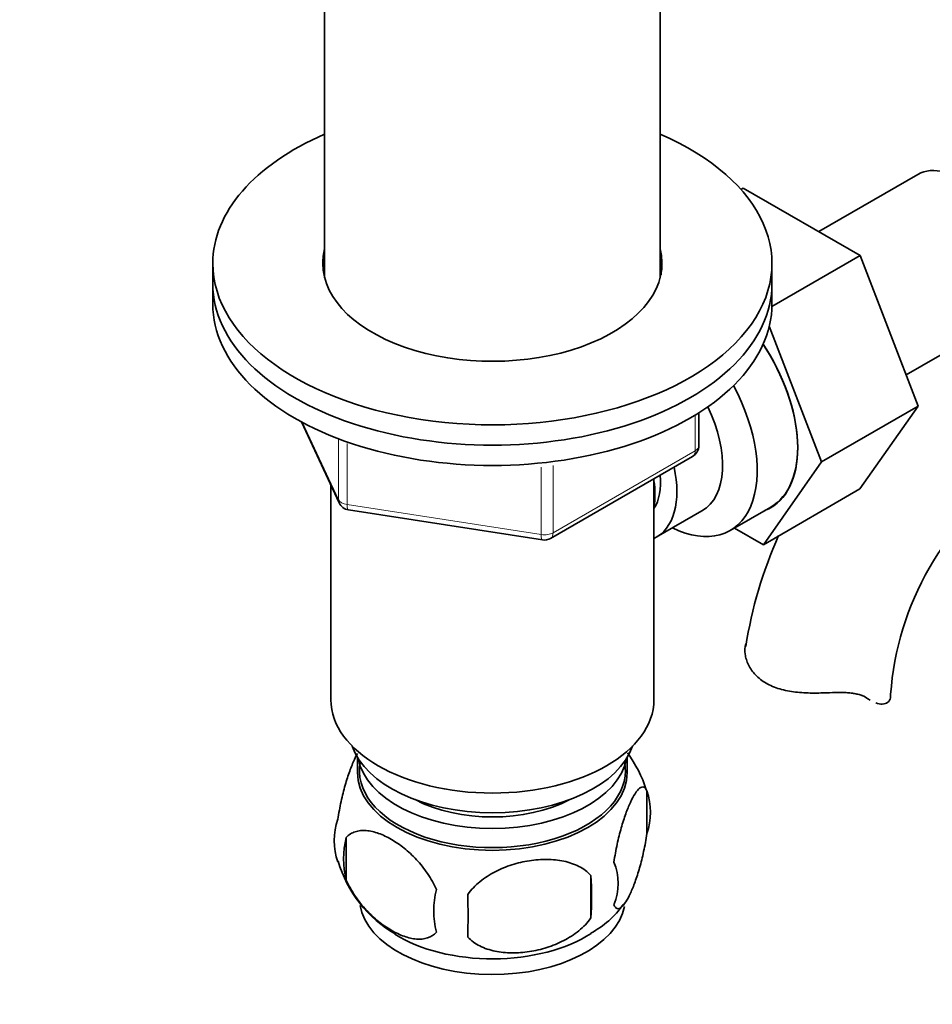
# Model space of a CAD drawing. Units: millimetres. Extents: x 0 to 1651, y 0 to 2175.
# Drawn here: x 1330 to 1404, y 354 to 433 of the extents above; entities that cross this region are included whole.
import ezdxf
from ezdxf import colors
from ezdxf.entities.mleader import LeaderData, LeaderLine
from ezdxf.math import Vec2, Vec3

# ---------------------------------------------------------------- set-up
doc = ezdxf.new("R2010")
doc.units = ezdxf.units.MM
doc.layers.add('DV6_Défaut', color=7, linetype='Continuous')
doc.layers.add('Défaut', color=7, linetype='Continuous')

# ---------------------------------------------------------------- blocks, each defined once
blk = doc.blocks.new('_DOT')
at = {"color": 0}
blk.add_line((0, 0), (-1, 0), dxfattribs=at)
at = {"color": 0, "const_width": 0.333}
blk.add_lwpolyline([(-0.1665, 0, 1), (0.1665, 0, 1)], format="xyb", close=True, dxfattribs=at)
blk = doc.blocks.new('SE5')
at = {"layer": 'DV6_Défaut', "color": 7, "linetype": 'Continuous', "lineweight": 35}
for p, q in [((1354.764, 463.297), (1354.764, 412.687)), ((1381.764, 412.687), (1381.764, 463.297)), ((1402.507, 421.004), (1394.536, 416.402)), ((1388.267, 419.799), (1388.459, 419.91)), ((1397.872, 414.476), (1388.459, 419.91)), ((1390.761, 410.37), (1397.872, 414.476)), ((1402.532, 402.373), (1397.872, 414.476)), ((1345.764, 413.852), (1345.764, 412.219)), ((1390.764, 412.219), (1390.764, 413.852)), ((1345.764, 412.219), (1345.764, 410.586)), ((1390.764, 410.586), (1390.764, 412.219)), ((1394.754, 397.882), (1390.55, 408.8)), ((1401.569, 404.874), (1409.257, 409.313)), ((1394.754, 397.882), (1402.532, 402.373)), ((1397.849, 395.71), (1402.532, 402.373)), ((1384.879, 399.189), (1384.879, 401.826)), ((1352.905, 401.093), (1355.926, 394.584)), ((1372.948, 391.723), (1384.379, 398.323)), ((1390.071, 391.219), (1394.754, 397.882)), ((1381.264, 378.743), (1381.264, 396.525)), ((1355.264, 396.01), (1355.264, 378.743)), ((1390.071, 391.219), (1397.849, 395.71)), ((1356.68, 394.017), (1372.295, 391.601)), ((1381.456, 391.819), (1385.133, 393.942)), ((1387.404, 392.366), (1390.661, 394.246)), ((1387.744, 392.562), (1390.071, 391.219)), ((1357.414, 374.093), (1357.414, 372.893)), ((1379.114, 372.893), (1379.114, 374.093)), ((1380.698, 371.408), (1380.698, 367.977)), ((1356.509, 367.666), (1356.509, 364.235)), ((1376.19, 364.621), (1376.19, 361.191))]:
    blk.add_line(p, q, dxfattribs=at)
at = {"layer": 'DV6_Défaut', "color": 7, "linetype": 'Continuous', "lineweight": 18}
for p, q in [((1384.586, 398.781), (1384.586, 401.645)), ((1352.994, 401.045), (1355.867, 394.856)), ((1355.867, 394.856), (1355.867, 399.656)), ((1356.574, 399.358), (1356.574, 394.447)), ((1373.155, 392.181), (1384.586, 398.781)), ((1372.189, 392.032), (1372.189, 397.452)), ((1373.155, 397.588), (1373.155, 392.181)), ((1356.574, 394.447), (1372.189, 392.032)), ((1398.406, 378.873), (1397.959, 379.131))]:
    blk.add_line(p, q, dxfattribs=at)
at = {"layer": 'DV6_Défaut', "color": 7, "linetype": 'Continuous', "lineweight": 35}
for centre, radius, start, end in [((1383.879, 399.189), 1, 300, 0), ((1423.889, 377.526), 23.631, 123.96989, 176.03011), ((1356.833, 395.005), 1, 204.89609, 261.20602), ((1372.448, 392.589), 1, 261.20602, 300), ((1423.931, 377.425), 35.719, 156.0118, 170.97818), ((1370.775, 368.321), 10.376, 17.8884, 36.31079), ((1375.722, 369.693), 5.264, 340.98139, 19.01861), ((1360.666, 367.414), 5.131, 160.46947, 199.53053), ((1363.149, 365.951), 6.858, 165.51427, 194.48573), ((1365.512, 368.624), 10.083, 196.46758, 240.06896), ((1373.965, 363.977), 4.427, 337.20151, 22.79849), ((1347.478, 362.906), 28.763, 356.58087, 3.41913), ((1370.393, 361.767), 6.855, 165.50859, 194.49141), ((1256.861, 361.375), 109.443, 359.10189, 0.89811), ((1372.671, 366.585), 7.485, 298.10544, 324.73933)]:
    blk.add_arc(centre, radius, start, end, dxfattribs=at)
for centre, major_axis, start_param, end_param in [((1368.264, 413.852), (-22.5, 0), 0, 4.068888), ((1368.264, 413.852), (-22.5, 0), 5.35589, 6.283185), ((1405.882, 415.158), (3.375, -5.846), 0, 3.141593), ((1368.264, 413.852), (-13.65, 0), 0, 3.289979), ((1368.264, 413.852), (-13.65, 0), 6.134799, 6.283185), ((1368.264, 412.219), (-13.65, 0), -0.148386, -0.103792), ((1368.264, 412.219), (-13.65, 0), 3.230513, 3.289979), ((1368.264, 412.219), (-22.5, 0), 0, 3.141593), ((1368.264, 412.219), (-22.5, 0), 0, 3.141593), ((1368.264, 410.586), (-22.5, 0), 0, 3.141593), ((1385.376, 403.319), (5.275, -9.137), 0, 1.679319), ((1385.411, 403.34), (-5.25, 9.093), 3.141593, 4.822213), ((1382.154, 401.459), (-5.25, 9.093), 2.437045, 4.660271), ((1381.133, 400.87), (-4, 6.928), 3.141593, 4.588278), ((1377.456, 398.747), (-4, 6.928), 3.094583, 4.213383), ((1377.456, 398.747), (-3.075, 5.326), 3.422816, 4.040445), ((1376.396, 398.135), (-3.5, 6.062), 3.745299, 4.108682), ((1385.376, 403.319), (5.275, -9.137), 6.185788, 6.283185), ((1368.264, 378.743), (13, 0), 3.141593, 6.283185), ((1394.315, 379.162), (-6, 0), 3.069876, 3.136131), ((1368.264, 376.293), (11.5, 0), 3.334944, 6.089834), ((1368.264, 374.66), (10.85, 0), 3.248145, 6.176633), ((1368.264, 373.027), (10.7, 0), 3.023689, 6.283185), ((1368.264, 373.027), (10.7, 0), 0, 0.117904), ((1368.264, 372.893), (10.85, 0), 3.141593, 6.283185), ((1368.264, 374.66), (9.25, 0), 3.973707, 5.451071), ((1368.264, 362.821), (10.7, 0), 3.242213, 6.169453), ((1368.264, 364.08), (10.7, 0), 3.888027, 5.551576)]:
    blk.add_ellipse(centre, major_axis=major_axis, ratio=0.57735, start_param=start_param, end_param=end_param, dxfattribs=at)
at = {"layer": 'DV6_Défaut', "color": 7, "linetype": 'Continuous', "lineweight": 18}
for centre, major_axis, ratio, start_param, end_param in [((1383.879, 399.189), (-1, 0), 0.57735, 2.356194, 3.141593), ((1383.879, 399.189), (-0.5, 0.866), 0.57735, 3.141593, 3.926991), ((1356.833, 395.005), (-1, 0), 0.57735, 0.261799, 1.308997), ((1356.833, 395.005), (0.907, 0.421), 0.788675, 2.790713, 3.141593), ((1356.833, 395.005), (0.153, 0.988), 0.211325, 2.202711, 3.141593), ((1372.448, 392.589), (-1, 0), 0.57735, 1.308997, 2.356194), ((1372.448, 392.589), (-0.5, 0.866), 0.57735, 3.141593, 3.926991), ((1372.448, 392.589), (0.153, 0.988), 0.211325, 2.202711, 3.141593)]:
    blk.add_ellipse(centre, major_axis=major_axis, ratio=ratio, start_param=start_param, end_param=end_param, dxfattribs=at)
at = {"layer": 'DV6_Défaut', "color": 7, "linetype": 'Continuous', "lineweight": 35}
for points, knots in [([(1395.399, 379.314), (1394.936, 379.294), (1394.475, 379.281), (1393.555, 379.291), (1393.093, 379.314), (1392.215, 379.419), (1391.793, 379.499), (1390.993, 379.735), (1390.628, 379.888), (1389.966, 380.27), (1389.683, 380.492), (1389.325, 380.865), (1389.217, 380.996), (1389.025, 381.268), (1388.943, 381.407), (1388.804, 381.688), (1388.747, 381.831), (1388.658, 382.118), (1388.626, 382.263), (1388.57, 382.689), (1388.583, 382.962), (1388.648, 383.213)], [0, 0, 0, 0, 0.125, 0.125, 0.25, 0.25, 0.375, 0.375, 0.5, 0.5, 0.625, 0.625, 0.6875, 0.6875, 0.75, 0.75, 0.8125, 0.8125, 0.875, 0.875, 1, 1, 1, 1]), ([(1398.406, 378.873), (1398.247, 378.984), (1398.063, 379.071), (1397.744, 379.173), (1397.63, 379.202), (1397.391, 379.251), (1397.266, 379.271), (1397.007, 379.301), (1396.872, 379.313), (1396.594, 379.328), (1396.449, 379.333), (1396.01, 379.337), (1395.709, 379.328), (1395.399, 379.314)], [0, 0, 0, 0, 0.25, 0.25, 0.375, 0.375, 0.5, 0.5, 0.625, 0.625, 0.75, 0.75, 1, 1, 1, 1]), ([(1400.3, 378.914), (1400.268, 378.757), (1400.193, 378.631), (1399.969, 378.456), (1399.819, 378.406), (1399.489, 378.396), (1399.312, 378.427), (1399.123, 378.493)], [0, 0, 0, 0, 0.343708, 0.343708, 0.687416, 0.687416, 1, 1, 1, 1]), ([(1357.416, 374.436), (1357.33, 374.286), (1357.243, 374.117), (1357.028, 373.654), (1356.903, 373.346), (1356.717, 372.833), (1356.656, 372.653), (1356.535, 372.275), (1356.474, 372.076), (1356.3, 371.463), (1356.19, 371.027), (1355.988, 370.096), (1355.901, 369.62), (1355.83, 369.13)], [0, 0, 0, 0, 0.146545, 0.146545, 0.3599088, 0.3599088, 0.4665906, 0.4665906, 0.5732725, 0.5732725, 0.7866363, 0.7866363, 1, 1, 1, 1]), ([(1380.698, 371.408), (1380.627, 371.591), (1380.54, 371.689), (1380.391, 371.737), (1380.337, 371.735), (1380.228, 371.702), (1380.171, 371.669), (1379.997, 371.531), (1379.874, 371.383), (1379.626, 371), (1379.499, 370.766), (1379.245, 370.217), (1379.119, 369.909), (1378.934, 369.396), (1378.872, 369.216), (1378.751, 368.838), (1378.691, 368.639), (1378.516, 368.026), (1378.406, 367.591), (1378.205, 366.66), (1378.117, 366.183), (1378.046, 365.693)], [0, 0, 0, 0, 0.125, 0.125, 0.1875, 0.1875, 0.25, 0.25, 0.375, 0.375, 0.5, 0.5, 0.625, 0.625, 0.6875, 0.6875, 0.75, 0.75, 0.875, 0.875, 1, 1, 1, 1]), ([(1356.509, 367.666), (1356.606, 367.778), (1356.716, 367.872), (1356.954, 368.025), (1357.084, 368.086), (1357.497, 368.219), (1357.796, 368.244), (1358.275, 368.205), (1358.44, 368.179), (1358.771, 368.103), (1358.939, 368.054), (1359.445, 367.875), (1359.789, 367.714), (1360.485, 367.311), (1360.828, 367.075), (1361.503, 366.533), (1361.84, 366.222), (1362.314, 365.711), (1362.468, 365.534), (1362.766, 365.161), (1362.911, 364.965), (1363.322, 364.356), (1363.562, 363.929), (1363.756, 363.482)], [0, 0, 0, 0, 0.0625, 0.0625, 0.125, 0.125, 0.25, 0.25, 0.3125, 0.3125, 0.375, 0.375, 0.5, 0.5, 0.625, 0.625, 0.75, 0.75, 0.8125, 0.8125, 0.875, 0.875, 1, 1, 1, 1]), ([(1378.046, 362.262), (1378.117, 362.079), (1378.204, 361.981), (1378.353, 361.934), (1378.407, 361.935), (1378.516, 361.969), (1378.573, 362.001), (1378.747, 362.139), (1378.87, 362.288), (1379.118, 362.67), (1379.245, 362.904), (1379.5, 363.453), (1379.625, 363.761), (1379.81, 364.274), (1379.872, 364.454), (1379.993, 364.832), (1380.053, 365.031), (1380.228, 365.644), (1380.338, 366.08), (1380.539, 367.011), (1380.627, 367.487), (1380.698, 367.977)], [0, 0, 0, 0, 0.125, 0.125, 0.1875, 0.1875, 0.25, 0.25, 0.375, 0.375, 0.5, 0.5, 0.625, 0.625, 0.6875, 0.6875, 0.75, 0.75, 0.875, 0.875, 1, 1, 1, 1]), ([(1376.19, 364.621), (1375.924, 364.917), (1375.598, 365.152), (1375.042, 365.435), (1374.843, 365.518), (1374.434, 365.657), (1374.223, 365.714), (1373.574, 365.85), (1373.114, 365.896), (1372.187, 365.905), (1371.716, 365.87), (1370.765, 365.723), (1370.296, 365.613), (1369.604, 365.392), (1369.376, 365.309), (1368.922, 365.123), (1368.697, 365.019), (1368.046, 364.681), (1367.636, 364.419), (1366.884, 363.806), (1366.557, 363.468), (1366.291, 363.09)], [0, 0, 0, 0, 0.125, 0.125, 0.1875, 0.1875, 0.25, 0.25, 0.375, 0.375, 0.5, 0.5, 0.625, 0.625, 0.6875, 0.6875, 0.75, 0.75, 0.875, 0.875, 1, 1, 1, 1]), ([(1363.756, 360.051), (1363.563, 359.83), (1363.318, 359.677), (1362.773, 359.499), (1362.467, 359.473), (1361.833, 359.525), (1361.503, 359.601), (1360.819, 359.842), (1360.475, 360.004), (1359.785, 360.403), (1359.435, 360.643), (1358.76, 361.186), (1358.431, 361.489), (1357.955, 362), (1357.798, 362.181), (1357.498, 362.557), (1357.355, 362.751), (1356.946, 363.355), (1356.701, 363.792), (1356.509, 364.235)], [0, 0, 0, 0, 0.125, 0.125, 0.25, 0.25, 0.375, 0.375, 0.5, 0.5, 0.625, 0.625, 0.75, 0.75, 0.8125, 0.8125, 0.875, 0.875, 1, 1, 1, 1]), ([(1366.291, 359.659), (1366.557, 359.364), (1366.882, 359.128), (1367.439, 358.845), (1367.638, 358.763), (1368.047, 358.624), (1368.258, 358.567), (1368.907, 358.43), (1369.367, 358.385), (1370.294, 358.375), (1370.765, 358.41), (1371.716, 358.557), (1372.184, 358.667), (1372.876, 358.888), (1373.105, 358.971), (1373.559, 359.158), (1373.783, 359.262), (1374.435, 359.599), (1374.845, 359.861), (1375.597, 360.475), (1375.924, 360.813), (1376.19, 361.191)], [0, 0, 0, 0, 0.125, 0.125, 0.1875, 0.1875, 0.25, 0.25, 0.375, 0.375, 0.5, 0.5, 0.625, 0.625, 0.6875, 0.6875, 0.75, 0.75, 0.875, 0.875, 1, 1, 1, 1])]:
    blk.add_open_spline(points, degree=3, knots=knots, dxfattribs=at)
blk.add_open_spline([(1398.673, 378.702), (1398.585, 378.753), (1398.496, 378.81), (1398.406, 378.873)], degree=3, dxfattribs=at)

msp = doc.modelspace()

# ---------------------------------------------------------------- block references
at = {"layer": 'Défaut'}
msp.add_blockref('SE5', (0, 0), dxfattribs=at)

# ---------------------------------------------------------------- leaders
at = {"layer": 'Défaut', "color": 7, "linetype": 'Continuous', "lineweight": 18}
ml = msp.add_multileader_mtext('Standard', dxfattribs=at)
ml.set_content('{\\pxsm0.9;\\fSolid Edge ISO|b1||i0||c0|p34;\\W1.;29/11/2016\\P}', color=256)
ml.set_leader_properties()
ml.set_arrow_properties(name='DOT')
ml.build(insert=Vec2(0, 0))
ml.multileader.update_dxf_attribs({"leader_type": 0, "dogleg_length": 0, "arrow_head_size": 12})
ctx = ml.context
ctx.base_point, ctx.char_height, ctx.arrow_head_size, ctx.landing_gap_size = Vec3(1264.299, 2168.255), 12, 12, 4.2
notes = []
notes.append((ctx, [(0, (0, 0, 0), (0, 0), (1, 0), 1, [])]))
ctx.mtext.insert = Vec3(1266.299, 2174.375)
for ctx, leaders in notes:
    for number, flags, end, landing, length, lines in leaders:
        leader = LeaderData()
        leader.index, (leader.has_last_leader_line, leader.has_dogleg_vector, leader.attachment_direction) = number, flags
        leader.last_leader_point, leader.dogleg_vector, leader.dogleg_length = Vec3(end), Vec3(landing), length
        for number, points, colour, breaks in lines:
            line = LeaderLine()
            line.index, line.vertices, line.color, line.breaks = number, Vec3.list(points), colors.encode_raw_color(colour), breaks
            leader.lines.append(line)
        ctx.leaders.append(leader)

doc.saveas('drawing.dxf')
